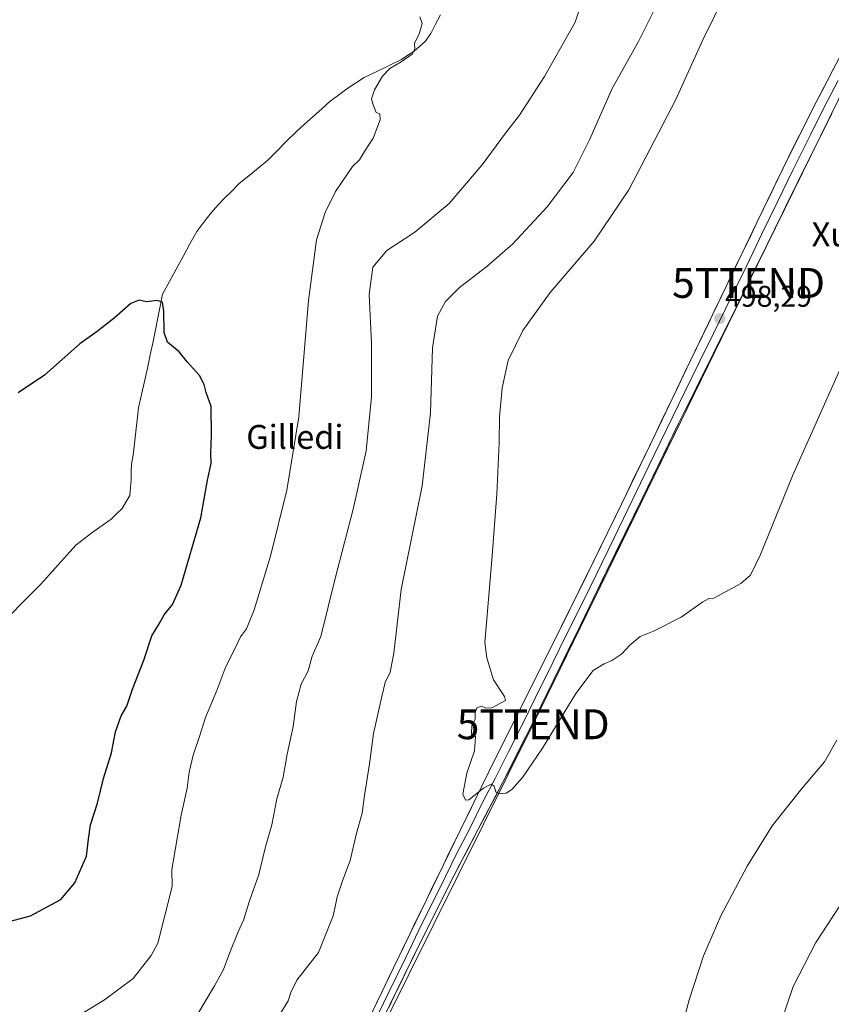
# Model space of a CAD drawing. Units: metres. Extents: x 600390 to 603828, y 4745358 to 4747722.
# Drawn here: x 602642 to 602914, y 4746764 to 4747094 of the extents above; entities that cross this region are included whole.
import ezdxf
from ezdxf.enums import TextEntityAlignment as Align

# ---------------------------------------------------------------- set-up
doc = ezdxf.new("R2010")
doc.units = ezdxf.units.M
doc.header["$MEASUREMENT"] = 0
doc.layers.get('0').update_dxf_attribs({"lineweight": 5})
for name, color, linetype, lineweight in [('Carátula', 7, 'Continuous', 5), ('Corriente natural lineal', 142, 'Continuous', 13), ('Curva de nivel maestra', 36, 'Continuous', 30), ('Curva de nivel normal', 36, 'Continuous', 0), ('Layer 0', 7, 'Continuous', 0), ('Punto de cota en terreno', 7, 'Continuous', 0), ('Rótulo de punto de cota en terreno', 19, 'Continuous', 0), ('Tendido', 6, 'Continuous', 0), ('Texto cartográfico', 19, 'Continuous', 0), ('Torre de tendido puntual', 7, 'Continuous', 0)]:
    doc.layers.add(name, color=color, linetype=linetype, lineweight=lineweight)
doc.styles.add('Arial', font='txt', dxfattribs={"height": 0.2})

# ---------------------------------------------------------------- blocks, each defined once
blk = doc.blocks.new('*U168')
at = {"layer": 'Curva de nivel normal', "color": 36, "linetype": 'Continuous', "lineweight": 0}
for points in [[(602855.3, 4747097.48, 490), (602849.69, 4747086.22, 490), (602840.85, 4747070.5, 490), (602833.29, 4747053.32, 490), (602827.74, 4747042.43, 490), (602819.05, 4747030.86, 490), (602807.54, 4747018.53, 490), (602798.85, 4747010.9, 490), (602789.72, 4747003.88, 490), (602785.06, 4746999.21, 490), (602782.38, 4746994.31, 490), (602780.71, 4746983.69, 490), (602779.97, 4746961.95, 490), (602777.27, 4746937.55, 490), (602770.25, 4746902.81, 490), (602767.71, 4746881.42, 490), (602766.51, 4746875.15, 490), (602764.83, 4746871.61, 490), (602763.77, 4746866.95, 490), (602760.89, 4746854.61, 490), (602759.56, 4746844.46, 490), (602757.95, 4746833.84, 490), (602757.08, 4746827.88, 490), (602755.22, 4746821.23, 490), (602753.11, 4746812.07, 490), (602750.59, 4746805.29, 490), (602748.78, 4746799.89, 490), (602748.25, 4746797.04, 490), (602747.4, 4746793.56, 490), (602742.48, 4746781.29, 490), (602735.22, 4746771.94, 490), (602733.24, 4746767.9, 490), (602732.39, 4746765.05, 490), (602729.35, 4746760.17, 490)], [(602861.05, 4746744.38, 490), (602866.58, 4746765.42, 490), (602871.42, 4746780.1, 490), (602877.26, 4746793.5, 490), (602886.02, 4746810.14, 490), (602894.45, 4746823.62, 490), (602904.44, 4746836.28, 490), (602911.99, 4746845.13, 490), (602916.12, 4746852.35, 490)]]:
    blk.add_polyline3d(points, dxfattribs=at)
blk = doc.blocks.new('*U179')
at = {"layer": 'Curva de nivel normal', "color": 36, "linetype": 'Continuous', "lineweight": 0}
blk.add_polyline3d([(602923.51, 4746990.83, 495), (602901.22, 4746940.89, 495), (602890.56, 4746914.51, 495), (602887.17, 4746907.53, 495), (602883.92, 4746904.78, 495), (602878.79, 4746902.06, 495), (602874.91, 4746899.85, 495), (602873.25, 4746899.78, 495), (602871.24, 4746898.63, 495), (602863.93, 4746893.48, 495), (602854.68, 4746888.87, 495), (602850.26, 4746887.03, 495), (602846.79, 4746884.14, 495), (602844.13, 4746881.28, 495), (602840.79, 4746878.96, 495), (602838.13, 4746877.92, 495), (602834.47, 4746875.63, 495), (602828.72, 4746868, 495), (602817.51, 4746849.63, 495), (602810.85, 4746839.87, 495), (602807.26, 4746835.81, 495), (602805.31, 4746834.55, 495), (602802.89, 4746834.32, 495), (602801.87, 4746835, 495), (602801.39, 4746836.91, 495), (602800.31, 4746837.56, 495), (602797.75, 4746836.3, 495), (602792.9, 4746832.41, 495), (602791.77, 4746832.2, 495), (602790.86, 4746834.23, 495), (602792.23, 4746841.28, 495), (602794.7, 4746848.79, 495), (602795.12, 4746853.48, 495), (602793.79, 4746854.49, 495), (602793.91, 4746857.28, 495), (602794.96, 4746859.34, 495), (602794.98, 4746861.51, 495), (602795.56, 4746863.14, 495), (602797.14, 4746863.74, 495), (602798.5, 4746863.05, 495), (602800.54, 4746863.13, 495), (602805.18, 4746865.59, 495), (602804.76, 4746867.01, 495), (602801.1, 4746872.49, 495), (602798.83, 4746879.9, 495), (602798.24, 4746885.05, 495), (602800.55, 4746912.68, 495), (602802.19, 4746934.66, 495), (602803.04, 4746951.84, 495), (602803.16, 4746960.62, 495), (602804, 4746970.29, 495), (602806.02, 4746979.5, 495), (602810.93, 4746989.51, 495), (602820.13, 4747002.2, 495), (602834.8, 4747019.44, 495), (602846.46, 4747036.64, 495), (602862.02, 4747066.58, 495), (602871.35, 4747087.04, 495), (602882.56, 4747110.01, 495)], dxfattribs=at)
blk = doc.blocks.new('5PATER')
at = {"layer": 'Carátula', "linetype": 'Continuous', "lineweight": 5}
h = blk.add_hatch(color=250, dxfattribs=at)
edge = h.paths.add_edge_path()
edge.add_ellipse((0, 0.01), major_axis=(-1.33, -1.34), ratio=0.999422, start_angle=0, end_angle=360)
blk = doc.blocks.new('5TTEND')
blk.add_text('5TTEND', height=10).set_placement((0, 0), align=Align.MIDDLE_CENTER)

msp = doc.modelspace()

# ---------------------------------------------------------------- linework, layer by layer
at = {"layer": 'Corriente natural lineal', "color": 142, "linetype": 'Continuous', "lineweight": 13}
msp.add_polyline3d([(602783.34, 4747095.19, 481.05), (602781.73, 4747092.09, 481.05), (602780.12, 4747088.99, 480.77), (602778.24, 4747086.32, 480.58), (602774.54, 4747083.02, 480.32), (602772.44, 4747081.65, 480.12), (602770.33, 4747080.28, 480.03), (602766.17, 4747078.25, 479.88), (602762.01, 4747076.23, 479.63), (602757.85, 4747074.2, 479.65), (602754.94, 4747072.32, 479.5), (602752.02, 4747070.43, 479.33), (602749.24, 4747068.35, 479.11), (602746.46, 4747066.27, 478.82), (602743.6, 4747063.71, 478.79), (602740.73, 4747061.15, 478.76), (602737.87, 4747058.59, 478.61), (602735, 4747056.03, 478.48), (602731.84, 4747052.85, 478.25), (602728.69, 4747049.67, 477.96), (602725.53, 4747046.49, 477.67), (602722.35, 4747043.89, 477.54), (602719.17, 4747041.28, 477.41), (602715.99, 4747038.68, 477.36), (602713.55, 4747036.32, 477.13), (602711.11, 4747033.95, 476.9), (602708.82, 4747031.42, 476.72), (602706.52, 4747028.89, 476.54), (602704.14, 4747025.78, 476.52), (602701.75, 4747022.67, 476.37), (602699.46, 4747018.47, 476.04), (602697.18, 4747014.26, 475.85), (602694.89, 4747010.06, 475.74), (602692.6, 4747005.86, 475.5), (602690.32, 4747001.65, 475.24), (602689.53, 4746997.68, 475.03), (602688.75, 4746993.71, 474.82), (602687.97, 4746989.75, 474.65), (602687.19, 4746985.78, 474.41), (602686.2, 4746981.34, 474.18), (602685.22, 4746976.91, 474.02), (602684.23, 4746972.48, 473.81), (602683.24, 4746968.04, 473.63), (602682.26, 4746963.61, 473.44), (602681.8, 4746959.64, 473.26), (602681.35, 4746955.66, 473.06), (602680.9, 4746951.68, 472.94), (602680.44, 4746947.71, 472.94), (602679.9, 4746944.79, 472.98), (602679.84, 4746942.15, 473.01), (602679.77, 4746939.51, 473.01), (602679.55, 4746936.87, 472.97), (602679.32, 4746934.23, 472.91), (602678.04, 4746932.06, 472.86), (602676.76, 4746929.88, 472.79), (602674.91, 4746928.09, 472.66), (602673.05, 4746926.3, 472.6), (602670.03, 4746924.19, 472.51), (602667.01, 4746922.07, 472.39), (602664.14, 4746919.87, 472.28), (602661.27, 4746917.66, 472.1), (602658.31, 4746914.36, 471.9), (602655.35, 4746911.07, 471.79), (602652.39, 4746907.77, 471.65), (602649.43, 4746904.47, 471.5), (602646.22, 4746901.22, 471.22), (602643, 4746897.98, 470.89), (602639.79, 4746894.73, 470.91)], dxfattribs=at)
at = {"layer": 'Curva de nivel maestra', "color": 36, "linetype": 'Continuous', "lineweight": 30}
msp.add_polyline3d([(602633.8, 4746790.24, 475), (602646.05, 4746793.56, 475), (602656.26, 4746798.96, 475), (602660.89, 4746804.61, 475), (602664.81, 4746813.5, 475), (602665.48, 4746819.17, 475), (602666.22, 4746823.95, 475), (602668.48, 4746831.28, 475), (602670.48, 4746839.48, 475), (602673.2, 4746848.08, 475), (602674.58, 4746855.12, 475), (602676.46, 4746860.49, 475), (602678.34, 4746863.77, 475), (602680.24, 4746869.39, 475), (602684.01, 4746879.08, 475), (602686.67, 4746887.29, 475), (602689.2, 4746891.27, 475), (602690.88, 4746894.26, 475), (602693.66, 4746897.81, 475), (602696.49, 4746904.23, 475), (602703.12, 4746926.74, 475), (602705.39, 4746939.44, 475), (602706.56, 4746944.94, 475), (602706.48, 4746948.27, 475), (602706.68, 4746954.6, 475), (602706.58, 4746964.03, 475), (602704.92, 4746968.7, 475), (602704.28, 4746971.4, 475), (602702.62, 4746974.48, 475), (602698.63, 4746978.9, 475), (602695.86, 4746982.38, 475), (602691.99, 4746985.59, 475), (602690.78, 4746988.81, 475), (602690.76, 4746995.93, 475), (602690.23, 4746998.94, 475), (602688.5, 4746999.51, 475), (602684.91, 4746999.09, 475), (602682.49, 4746999.64, 475), (602679.72, 4746998.52, 475), (602674.06, 4746993.6, 475), (602668.38, 4746989.19, 475), (602662.64, 4746985.02, 475), (602650.72, 4746974.54, 475), (602641.99, 4746968.68, 475)], dxfattribs=at)
at = {"layer": 'Curva de nivel normal', "color": 36, "linetype": 'Continuous', "lineweight": 0}
for points in [[(602701.76, 4746760.14, 485), (602707.68, 4746770.12, 485), (602710.73, 4746775.52, 485), (602712.81, 4746781.22, 485), (602715.66, 4746788.19, 485), (602717.42, 4746792.03, 485), (602719.35, 4746798.26, 485), (602722.56, 4746807.36, 485), (602724.76, 4746816.62, 485), (602726.89, 4746823.95, 485), (602728.55, 4746832.69, 485), (602730.65, 4746839.93, 485), (602732.06, 4746847.68, 485), (602734.04, 4746856.96, 485), (602735.15, 4746865.28, 485), (602736.72, 4746871.04, 485), (602739.04, 4746875.54, 485), (602740.44, 4746880.42, 485), (602743.29, 4746887.09, 485), (602748.18, 4746906.92, 485), (602754.28, 4746930.16, 485), (602758.46, 4746949.27, 485), (602760.24, 4746967.3, 485), (602760.3, 4746985.32, 485), (602759.47, 4747001.61, 485), (602760.68, 4747010.76, 485), (602765.42, 4747016.34, 485), (602774.77, 4747022.42, 485), (602786.24, 4747032.01, 485), (602797.32, 4747044.92, 485), (602805.17, 4747055.58, 485), (602809.87, 4747061.58, 485), (602818.21, 4747074.58, 485), (602828.47, 4747092.72, 485), (602830.95, 4747100.21, 485)], [(602776.39, 4747094.51, 480), (602777.21, 4747092.33, 480), (602776.26, 4747088.89, 480), (602774.64, 4747085.61, 480), (602774.72, 4747083.75, 480), (602773.84, 4747082.06, 480), (602770.22, 4747079.43, 480), (602766.4, 4747077.25, 480), (602763.93, 4747074.66, 480), (602761.29, 4747070.12, 480), (602760.25, 4747067.02, 480), (602760.66, 4747065.36, 480), (602761.79, 4747062.5, 480), (602763.09, 4747062.01, 480), (602763.11, 4747060.06, 480), (602760.82, 4747053.92, 480), (602757.92, 4747049.42, 480), (602756.26, 4747046.61, 480), (602753.93, 4747044.42, 480), (602748.17, 4747036, 480), (602744.7, 4747029.02, 480), (602741.84, 4747019.88, 480), (602739.19, 4746999.6, 480), (602735.9, 4746960.56, 480), (602731.89, 4746936.1, 480), (602726.42, 4746913.9, 480), (602721.01, 4746895.94, 480), (602718.44, 4746889.61, 480), (602716.44, 4746886.95, 480), (602714.55, 4746882.95, 480), (602711.49, 4746876.95, 480), (602708.49, 4746868.95, 480), (602704.72, 4746859.95, 480), (602702.59, 4746853.28, 480), (602700.54, 4746847.28, 480), (602699.22, 4746841.61, 480), (602698.53, 4746836.24, 480), (602696.56, 4746827.26, 480), (602693.44, 4746809.05, 480), (602693.49, 4746803.29, 480), (602688.71, 4746784.32, 480), (602686.51, 4746780.23, 480), (602680.44, 4746772.52, 480), (602670.82, 4746765.43, 480), (602662.82, 4746760.44, 480)], [(602919.01, 4746799.75, 485), (602909.07, 4746784.55, 485), (602901.46, 4746769.82, 485), (602896.89, 4746756.32, 485)]]:
    msp.add_polyline3d(points, dxfattribs=at)
at = {"layer": 'Layer 0', "linetype": 'Continuous', "lineweight": 0}
for points in [[(602918.62, 4747084.18), (602909.12, 4747065.91), (602899.87, 4747047.51), (602889.42, 4747025.88), (602879, 4747004.24), (602867.1, 4746979.47), (602855.19, 4746954.71), (602843.95, 4746931.35), (602832.6, 4746908.05), (602820.75, 4746884.2), (602808.85, 4746860.37), (602799.36, 4746841.25), (602789.91, 4746822.1), (602778.74, 4746799.14), (602767.64, 4746776.15), (602758.11, 4746756.34)], [(602916.52, 4747073.16), (602911.77, 4747064.03), (602907.14, 4747054.83), (602901.44, 4747043.38), (602896.21, 4747032.57), (602891.1, 4747022.12), (602885.89, 4747011.3), (602880.76, 4747000.85), (602874.81, 4746988.47), (602869.97, 4746978.74), (602865.15, 4746969.01), (602859.19, 4746956.63), (602853.14, 4746944.22), (602847.52, 4746932.54), (602841.48, 4746920.12), (602831.42, 4746899.46), (602825.49, 4746887.54), (602821.11, 4746878.53), (602815.16, 4746866.61), (602810.89, 4746857.94), (602806.14, 4746848.38), (602801.81, 4746839.74), (602797.69, 4746831.9), (602792.97, 4746822.33), (602788.86, 4746814.49), (602783.27, 4746803.01), (602777.28, 4746791.03), (602771.73, 4746779.54), (602765.85, 4746767.51), (602761.08, 4746757.61)], [(602764.05, 4746758.87), (602775.82, 4746782.92), (602787.8, 4746806.87), (602796.02, 4746822.55), (602804.25, 4746838.23), (602812.92, 4746855.51), (602821.46, 4746872.85), (602830.23, 4746890.87), (602839, 4746908.88), (602851.09, 4746933.72), (602863.19, 4746958.55), (602872.84, 4746978.01), (602882.52, 4746997.46), (602892.77, 4747018.35), (602903, 4747039.25), (602914.41, 4747062.14)]]:
    msp.add_lwpolyline(points, dxfattribs=at)
for points in [[(602760.02, 4746760.3, 492.85), (602761.92, 4746764.26, 493), (602763.83, 4746768.23, 493.06), (602765.73, 4746772.19, 493.15), (602767.64, 4746776.15, 493.28), (602769.49, 4746779.98, 493.38), (602771.34, 4746783.81, 493.5), (602773.19, 4746787.65, 493.65), (602775.04, 4746791.48, 493.76), (602776.89, 4746795.31, 493.93), (602778.74, 4746799.14, 494.02), (602780.6, 4746802.97, 494.12), (602782.46, 4746806.79, 494.22), (602784.33, 4746810.62, 494.29), (602786.19, 4746814.45, 494.37), (602788.05, 4746818.27, 494.49), (602789.91, 4746822.1, 494.6), (602791.8, 4746825.93, 494.76), (602793.69, 4746829.76, 494.86), (602795.58, 4746833.59, 494.9), (602797.47, 4746837.42, 495.04), (602799.36, 4746841.25, 495.12), (602801.26, 4746845.07, 495.18), (602803.16, 4746848.9, 495.3), (602805.05, 4746852.72, 495.31), (602806.95, 4746856.55, 495.31), (602808.85, 4746860.37, 495.29), (602810.83, 4746864.34, 495.33), (602812.82, 4746868.31, 495.33), (602814.8, 4746872.29, 495.48), (602816.78, 4746876.26, 495.63), (602818.77, 4746880.23, 495.69), (602820.75, 4746884.2, 495.76), (602822.73, 4746888.18, 495.86), (602824.7, 4746892.15, 495.94), (602826.68, 4746896.13, 496), (602828.65, 4746900.1, 496.08), (602830.63, 4746904.08, 496.16), (602832.6, 4746908.05, 496.24), (602834.49, 4746911.93, 496.3), (602836.38, 4746915.82, 496.37), (602838.28, 4746919.7, 496.43), (602840.17, 4746923.58, 496.49), (602842.06, 4746927.47, 496.61), (602843.95, 4746931.35, 496.7), (602845.82, 4746935.24, 496.82), (602847.7, 4746939.14, 496.93), (602849.57, 4746943.03, 497.04), (602851.44, 4746946.92, 497.18), (602853.32, 4746950.82, 497.28), (602855.19, 4746954.71, 497.36), (602857.18, 4746958.84, 497.5), (602859.16, 4746962.96, 497.62), (602861.15, 4746967.09, 497.75), (602863.13, 4746971.22, 497.85), (602865.12, 4746975.34, 497.91), (602867.1, 4746979.47, 498.05), (602869.08, 4746983.6, 498.15), (602871.07, 4746987.73, 498.28), (602873.05, 4746991.86, 498.34), (602875.03, 4746995.98, 498.39), (602877.02, 4747000.11, 498.51), (602879, 4747004.24, 498.59), (602881.08, 4747008.57, 498.74), (602883.17, 4747012.9, 498.82), (602885.25, 4747017.22, 498.92), (602887.34, 4747021.55, 499.03), (602889.42, 4747025.88, 499.07), (602891.51, 4747030.21, 499.18), (602893.6, 4747034.53, 499.27), (602895.69, 4747038.86, 499.33), (602897.78, 4747043.18, 499.42), (602899.87, 4747047.51, 499.47), (602901.72, 4747051.19, 499.57), (602903.57, 4747054.87, 499.61), (602905.42, 4747058.55, 499.65), (602907.27, 4747062.23, 499.71), (602909.12, 4747065.91, 499.72), (602911.02, 4747069.56, 499.79), (602912.92, 4747073.22, 499.81), (602914.82, 4747076.87, 499.85)], [(602914.41, 4747062.14, 499.58), (602912.51, 4747058.33, 499.52), (602910.61, 4747054.51, 499.52), (602908.71, 4747050.7, 499.42), (602906.8, 4747046.88, 499.4), (602904.9, 4747043.07, 499.35), (602903, 4747039.25, 499.26), (602900.95, 4747035.07, 499.23), (602898.91, 4747030.89, 499.11), (602896.86, 4747026.71, 499.03), (602894.82, 4747022.53, 498.96), (602892.77, 4747018.35, 498.84), (602890.72, 4747014.17, 498.79), (602888.67, 4747009.99, 498.68), (602886.62, 4747005.82, 498.58), (602884.57, 4747001.64, 498.48), (602882.52, 4746997.46, 498.37), (602880.58, 4746993.57, 498.27), (602878.65, 4746989.68, 498.2), (602876.71, 4746985.79, 498.15), (602874.78, 4746981.9, 498.05), (602872.84, 4746978.01, 497.91), (602870.91, 4746974.12, 497.86), (602868.98, 4746970.23, 497.76), (602867.05, 4746966.33, 497.67), (602865.12, 4746962.44, 497.6), (602863.19, 4746958.55, 497.43), (602861.17, 4746954.41, 497.33), (602859.16, 4746950.27, 497.2), (602857.14, 4746946.14, 497.08), (602855.12, 4746942, 496.99), (602853.11, 4746937.86, 496.84), (602851.09, 4746933.72, 496.73), (602849.08, 4746929.58, 496.62), (602847.06, 4746925.44, 496.52), (602845.05, 4746921.3, 496.44), (602843.03, 4746917.16, 496.34), (602841.02, 4746913.02, 496.28), (602839, 4746908.88, 496.18), (602837.25, 4746905.28, 496.12), (602835.49, 4746901.68, 496.07), (602833.74, 4746898.07, 495.99), (602831.98, 4746894.47, 495.91), (602830.23, 4746890.87, 495.84), (602828.48, 4746887.27, 495.76), (602826.72, 4746883.66, 495.72), (602824.97, 4746880.06, 495.64), (602823.21, 4746876.45, 495.57), (602821.46, 4746872.85, 495.54), (602819.33, 4746868.52, 495.47), (602817.19, 4746864.18, 495.39), (602815.06, 4746859.85, 495.39), (602812.92, 4746855.51, 495.28), (602810.75, 4746851.19, 495.24), (602808.59, 4746846.87, 495.18), (602806.42, 4746842.55, 495.11), (602804.25, 4746838.23, 495.01), (602802.19, 4746834.31, 494.94), (602800.14, 4746830.39, 494.9), (602798.08, 4746826.47, 494.81), (602796.02, 4746822.55, 494.75), (602793.97, 4746818.63, 494.65), (602791.91, 4746814.71, 494.58), (602789.86, 4746810.79, 494.49), (602787.8, 4746806.87, 494.39), (602785.8, 4746802.88, 494.34), (602783.81, 4746798.89, 494.2), (602781.81, 4746794.9, 494.14), (602779.81, 4746790.9, 494), (602777.82, 4746786.91, 493.78), (602775.82, 4746782.92, 493.65), (602773.86, 4746778.91, 493.53), (602771.9, 4746774.9, 493.44), (602769.94, 4746770.9, 493.31), (602767.97, 4746766.89, 493.14), (602766.01, 4746762.88, 493.05)]]:
    msp.add_polyline3d(points, dxfattribs=at)
at = {"layer": 'Tendido', "color": 6, "linetype": 'Continuous', "lineweight": 0}
msp.add_polyline3d([(603125.96, 4747493.04, 516.41), (603088.39, 4747414.36, 513.16), (603023.83, 4747284.76, 507.05), (602958.8, 4747152.91, 501.73), (602886.52, 4747005.43, 498.58), (602814.41, 4746857.66, 495.34), (602739.44, 4746706.74, 491.35), (602666.78, 4746556.17, 487.06), (602596.78, 4746413.49, 483.71)], dxfattribs=at)

# ---------------------------------------------------------------- block references
at = {"layer": 'Curva de nivel normal', "color": 36, "linetype": 'Continuous', "lineweight": 0}
for name in ['*U168', '*U179']:
    msp.add_blockref(name, (0, 0), dxfattribs=at)
at = {"layer": 'Punto de cota en terreno', "linetype": 'Continuous', "lineweight": 0}
msp.add_blockref('5PATER', (602876.87, 4746993.51, 498.29), dxfattribs=at)
at = {"layer": 'Torre de tendido puntual', "linetype": 'Continuous', "lineweight": 0}
for p in [(602886.52, 4747005.43, 498.58), (602814.41, 4746857.66, 495.34)]:
    msp.add_blockref('5TTEND', p, dxfattribs=at)

# ---------------------------------------------------------------- texts
at = {"layer": 'Rótulo de punto de cota en terreno', "color": 19, "linetype": 'Continuous', "lineweight": 0, "style": 'Arial'}
msp.add_text('498,29', height=7, dxfattribs=at).set_placement((602878.63, 4746995.27), align=Align.BOTTOM_LEFT)
at = {"layer": 'Texto cartográfico', "color": 19, "linetype": 'Continuous', "lineweight": 0, "style": 'Arial'}
for s, p in [('Xubindondoa', (602942.07, 4747021.69)), ('Gilledi', (602734.59, 4746953.88))]:
    msp.add_text(s, height=8, dxfattribs=at).set_placement(p, align=Align.MIDDLE_CENTER)

doc.saveas('drawing.dxf')
